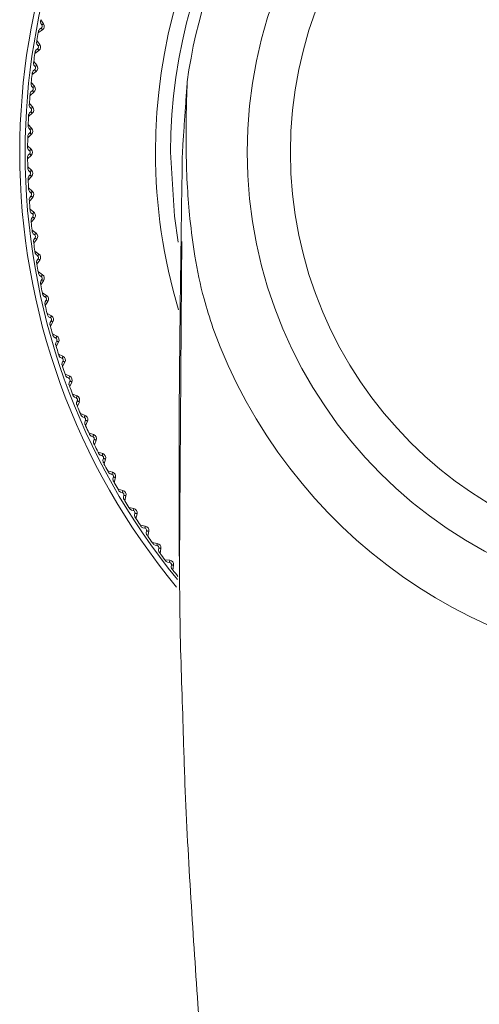
# Model space of a CAD drawing. Units: inches. Extents: x 17.3 to 41.3, y 14.8 to 40.1.
# Drawn here: x 22 to 22.8, y 37.1 to 38.9 of the extents above; entities that cross this region are included whole.
import ezdxf

# ---------------------------------------------------------------- set-up
doc = ezdxf.new("R2010")
doc.units = ezdxf.units.IN
doc.header["$LTSCALE"] = 2
doc.header["$MEASUREMENT"] = 0
doc.layers.add('A-PRODUCT', color=7, linetype='Continuous', lineweight=9)

# ---------------------------------------------------------------- blocks, each defined once
blk = doc.blocks.new('AELS01 TOP')
at = {"layer": 'A-PRODUCT', "linetype": 'Continuous', "lineweight": 15}
for p, q in [((4.6845, 9.6719), (4.6839, 9.6749)), ((4.6865, 9.669), (4.6845, 9.6719)), ((4.6847, 9.6787), (4.6898, 9.6712)), ((4.6877, 9.6602), (4.6802, 9.6551)), ((4.6809, 9.6589), (4.6825, 9.6615)), ((4.6825, 9.6615), (4.6855, 9.6635)), ((4.6777, 9.634), (4.677, 9.637)), ((4.6777, 9.6408), (4.683, 9.6334)), ((4.6813, 9.6224), (4.6739, 9.6171)), ((4.6745, 9.6209), (4.6761, 9.6235)), ((4.6761, 9.6235), (4.679, 9.6256)), ((4.6798, 9.6311), (4.6777, 9.634)), ((4.6719, 9.6027), (4.6774, 9.5955)), ((4.676, 9.5844), (4.6689, 9.5789)), ((4.6693, 9.5827), (4.6708, 9.5854)), ((4.6708, 9.5854), (4.6736, 9.5876)), ((4.6721, 9.5959), (4.6713, 9.5988)), ((4.6743, 9.5931), (4.6721, 9.5959)), ((4.6673, 9.5644), (4.6731, 9.5574)), ((4.672, 9.5463), (4.665, 9.5405)), ((4.6653, 9.5444), (4.6667, 9.5471)), ((4.6667, 9.5471), (4.6695, 9.5494)), ((4.6677, 9.5577), (4.6669, 9.5606)), ((4.67, 9.5549), (4.6677, 9.5577)), ((4.6646, 9.5193), (4.6636, 9.5222)), ((4.6639, 9.526), (4.6699, 9.5192)), ((4.6639, 9.5087), (4.6666, 9.511)), ((4.6669, 9.5166), (4.6646, 9.5193)), ((4.6692, 9.5081), (4.6623, 9.5021)), ((4.6626, 9.5059), (4.6639, 9.5087)), ((4.6626, 9.4808), (4.6615, 9.4837)), ((4.6617, 9.4875), (4.6679, 9.4809)), ((4.665, 9.4782), (4.6626, 9.4808)), ((4.6675, 9.4698), (4.6609, 9.4635)), ((4.661, 9.4674), (4.6622, 9.4702)), ((4.6622, 9.4702), (4.6649, 9.4726)), ((4.6618, 9.4423), (4.6606, 9.4451)), ((4.6607, 9.449), (4.6671, 9.4426)), ((4.6643, 9.4398), (4.6618, 9.4423)), ((4.6606, 9.4289), (4.6618, 9.4317)), ((4.6671, 9.4314), (4.6607, 9.425)), ((4.6618, 9.4317), (4.6643, 9.4342)), ((4.6609, 9.4105), (4.6675, 9.4042)), ((4.6622, 9.4038), (4.661, 9.4066)), ((4.6649, 9.4014), (4.6622, 9.4038)), ((4.6615, 9.3903), (4.6626, 9.3932)), ((4.6679, 9.3931), (4.6617, 9.3865)), ((4.6626, 9.3932), (4.665, 9.3958)), ((4.6623, 9.372), (4.6692, 9.3659)), ((4.6639, 9.3653), (4.6626, 9.3681)), ((4.6636, 9.3519), (4.6646, 9.3547)), ((4.6666, 9.363), (4.6639, 9.3653)), ((4.6699, 9.3548), (4.6639, 9.348)), ((4.6646, 9.3547), (4.6669, 9.3574)), ((4.665, 9.3335), (4.672, 9.3277)), ((4.6667, 9.3269), (4.6653, 9.3296)), ((4.6695, 9.3247), (4.6667, 9.3269)), ((4.6669, 9.3135), (4.6677, 9.3164)), ((4.6731, 9.3166), (4.6673, 9.3096)), ((4.6677, 9.3164), (4.67, 9.3191)), ((4.6689, 9.2951), (4.676, 9.2896)), ((4.6708, 9.2887), (4.6693, 9.2913)), ((4.6736, 9.2865), (4.6708, 9.2887)), ((4.6713, 9.2752), (4.6721, 9.2781)), ((4.6774, 9.2785), (4.6719, 9.2713)), ((4.6721, 9.2781), (4.6743, 9.2809)), ((4.6739, 9.2569), (4.6813, 9.2516)), ((4.6761, 9.2505), (4.6745, 9.2531)), ((4.679, 9.2484), (4.6761, 9.2505)), ((4.6777, 9.24), (4.6798, 9.2429)), ((4.677, 9.237), (4.6777, 9.24)), ((4.683, 9.2406), (4.6777, 9.2332)), ((4.6802, 9.2189), (4.6877, 9.2138)), ((4.6825, 9.2125), (4.6809, 9.2151)), ((4.6855, 9.2105), (4.6825, 9.2125)), ((4.6839, 9.1991), (4.6845, 9.2021)), ((4.6845, 9.2021), (4.6865, 9.2051)), ((4.6898, 9.2028), (4.6847, 9.1953)), ((4.6876, 9.1811), (4.6953, 9.1762)), ((4.6902, 9.1748), (4.6884, 9.1773)), ((4.6932, 9.1729), (4.6902, 9.1748)), ((4.692, 9.1614), (4.6925, 9.1644)), ((4.6925, 9.1644), (4.6944, 9.1674)), ((4.6977, 9.1653), (4.6928, 9.1576)), ((4.6962, 9.1435), (4.7041, 9.1389)), ((4.699, 9.1373), (4.6972, 9.1398)), ((4.7021, 9.1355), (4.699, 9.1373)), ((4.7012, 9.124), (4.7016, 9.127)), ((4.7016, 9.127), (4.7035, 9.1301)), ((4.7068, 9.1281), (4.7022, 9.1203)), ((4.706, 9.1062), (4.714, 9.1019)), ((4.709, 9.1001), (4.7071, 9.1025)), ((4.7121, 9.0984), (4.709, 9.1001)), ((4.7116, 9.0869), (4.712, 9.0899)), ((4.712, 9.0899), (4.7137, 9.0931)), ((4.7171, 9.0912), (4.7127, 9.0832)), ((4.717, 9.0693), (4.7251, 9.0652)), ((4.7202, 9.0633), (4.7182, 9.0656)), ((4.7233, 9.0616), (4.7202, 9.0633)), ((4.7232, 9.0501), (4.7234, 9.0532)), ((4.7234, 9.0532), (4.7251, 9.0564)), ((4.7286, 9.0546), (4.7244, 9.0465)), ((4.7291, 9.0327), (4.7374, 9.0288)), ((4.7325, 9.0268), (4.7304, 9.029)), ((4.7357, 9.0253), (4.7325, 9.0268)), ((4.7359, 9.0138), (4.7361, 9.0168)), ((4.7361, 9.0168), (4.7376, 9.02)), ((4.7412, 9.0183), (4.7373, 9.0101)), ((4.7424, 8.9965), (4.7508, 8.9929)), ((4.7459, 8.9907), (4.7438, 8.9929)), ((4.7492, 8.9893), (4.7459, 8.9907)), ((4.7498, 8.9808), (4.7513, 8.9841)), ((4.7498, 8.9778), (4.7498, 8.9808)), ((4.7549, 8.9825), (4.7513, 8.9742)), ((4.7568, 8.9608), (4.7653, 8.9574)), ((4.7605, 8.9551), (4.7583, 8.9572)), ((4.7638, 8.9537), (4.7605, 8.9551)), ((4.7647, 8.9453), (4.766, 8.9486)), ((4.7648, 8.9423), (4.7647, 8.9453)), ((4.7697, 8.9472), (4.7664, 8.9387)), ((4.7723, 8.9255), (4.7809, 8.9224)), ((4.7762, 8.9199), (4.774, 8.922)), ((4.7796, 8.9187), (4.7762, 8.9199)), ((4.7807, 8.9103), (4.7819, 8.9137)), ((4.7809, 8.9072), (4.7807, 8.9103)), ((4.7856, 8.9123), (4.7826, 8.9038)), ((4.789, 8.8907), (4.7976, 8.8879)), ((4.793, 8.8852), (4.7907, 8.8872)), ((4.7964, 8.8841), (4.793, 8.8852)), ((4.7978, 8.8758), (4.7989, 8.8792)), ((4.7981, 8.8727), (4.7978, 8.8758)), ((4.8027, 8.878), (4.7999, 8.8693)), ((4.8067, 8.8565), (4.8154, 8.8539)), ((4.8109, 8.8511), (4.8085, 8.853)), ((4.8143, 8.8501), (4.8109, 8.8511)), ((4.816, 8.8418), (4.817, 8.8453)), ((4.8163, 8.8388), (4.816, 8.8418)), ((4.8208, 8.8442), (4.8182, 8.8354)), ((4.8254, 8.8228), (4.8342, 8.8205)), ((4.8298, 8.8176), (4.8274, 8.8194)), ((4.8333, 8.8167), (4.8298, 8.8176)), ((4.8352, 8.8085), (4.8361, 8.8119)), ((4.8399, 8.8109), (4.8376, 8.8021)), ((4.8356, 8.8054), (4.8352, 8.8085)), ((4.8452, 8.7897), (4.8541, 8.7877)), ((4.8498, 8.7847), (4.8473, 8.7864)), ((4.8533, 8.7839), (4.8498, 8.7847)), ((4.8555, 8.7757), (4.8563, 8.7792)), ((4.856, 8.7727), (4.8555, 8.7757)), ((4.8601, 8.7783), (4.8581, 8.7695)), ((4.8661, 8.7573), (4.875, 8.7556)), ((4.8708, 8.7524), (4.8682, 8.7541)), ((4.8743, 8.7517), (4.8708, 8.7524)), ((4.8768, 8.7436), (4.8774, 8.7471)), ((4.8774, 8.7406), (4.8768, 8.7436)), ((4.8813, 8.7464), (4.8796, 8.7375)), ((4.8879, 8.7256), (4.8969, 8.7241)), ((4.8928, 8.7208), (4.8902, 8.7224)), ((4.8963, 8.7202), (4.8928, 8.7208)), ((4.899, 8.7122), (4.8996, 8.7157)), ((4.8998, 8.7093), (4.899, 8.7122)), ((4.9035, 8.7151), (4.9021, 8.7061)), ((4.9108, 8.6945), (4.9198, 8.6934)), ((4.9158, 8.6899), (4.9131, 8.6914)), ((4.9193, 8.6895), (4.9158, 8.6899)), ((4.9223, 8.6815), (4.9227, 8.6851)), ((4.9231, 8.6786), (4.9223, 8.6815)), ((4.9266, 8.6846), (4.9255, 8.6755)), ((4.9427, 8.4131), (4.9427, 8.4131))]:
    blk.add_line(p, q, dxfattribs=at)
at = {"layer": 'A-PRODUCT', "linetype": 'Continuous', "lineweight": 15, "flags": 128}
for points in [[(4.6855, 9.6635), (4.6855, 9.6634), (4.6856, 9.6632), (4.6859, 9.6629), (4.6861, 9.6625), (4.6865, 9.662), (4.6868, 9.6615), (4.6873, 9.6609), (4.6877, 9.6602)], [(4.6865, 9.669), (4.6866, 9.669), (4.6868, 9.6691), (4.6871, 9.6693), (4.6875, 9.6696), (4.688, 9.6699), (4.6885, 9.6703), (4.6891, 9.6707), (4.6898, 9.6712)], [(4.679, 9.6256), (4.679, 9.6256), (4.6791, 9.6254), (4.6793, 9.6251), (4.6796, 9.6247), (4.68, 9.6242), (4.6804, 9.6237), (4.6808, 9.6231), (4.6813, 9.6224)], [(4.6798, 9.6311), (4.6799, 9.6312), (4.6801, 9.6313), (4.6804, 9.6315), (4.6808, 9.6318), (4.6812, 9.6321), (4.6818, 9.6325), (4.6824, 9.633), (4.683, 9.6334)], [(4.6736, 9.5876), (4.6737, 9.5875), (4.6738, 9.5873), (4.674, 9.587), (4.6743, 9.5866), (4.6747, 9.5862), (4.6751, 9.5856), (4.6756, 9.5851), (4.676, 9.5844)], [(4.6743, 9.5931), (4.6744, 9.5931), (4.6746, 9.5933), (4.6749, 9.5935), (4.6752, 9.5938), (4.6757, 9.5942), (4.6763, 9.5946), (4.6768, 9.595), (4.6774, 9.5955)], [(4.6695, 9.5494), (4.6696, 9.5493), (4.6697, 9.5491), (4.6699, 9.5488), (4.6702, 9.5485), (4.6706, 9.548), (4.6711, 9.5475), (4.6715, 9.5469), (4.672, 9.5463)], [(4.67, 9.5549), (4.6701, 9.5549), (4.6703, 9.5551), (4.6705, 9.5553), (4.6709, 9.5556), (4.6714, 9.556), (4.6719, 9.5564), (4.6725, 9.5569), (4.6731, 9.5574)], [(4.6666, 9.511), (4.6666, 9.511), (4.6668, 9.5108), (4.667, 9.5105), (4.6673, 9.5102), (4.6677, 9.5097), (4.6682, 9.5092), (4.6687, 9.5087), (4.6692, 9.5081)], [(4.6669, 9.5166), (4.667, 9.5166), (4.6671, 9.5168), (4.6674, 9.517), (4.6678, 9.5174), (4.6682, 9.5178), (4.6687, 9.5182), (4.6693, 9.5187), (4.6699, 9.5192)], [(4.665, 9.4782), (4.6651, 9.4783), (4.6652, 9.4784), (4.6655, 9.4787), (4.6659, 9.479), (4.6663, 9.4794), (4.6668, 9.4799), (4.6673, 9.4804), (4.6679, 9.4809)], [(4.6649, 9.4726), (4.6649, 9.4726), (4.6651, 9.4724), (4.6653, 9.4722), (4.6656, 9.4718), (4.666, 9.4714), (4.6665, 9.4709), (4.667, 9.4703), (4.6675, 9.4698)], [(4.6643, 9.4398), (4.6644, 9.4398), (4.6645, 9.44), (4.6648, 9.4403), (4.6652, 9.4406), (4.6656, 9.441), (4.6661, 9.4415), (4.6666, 9.442), (4.6671, 9.4426)], [(4.6643, 9.4342), (4.6644, 9.4342), (4.6645, 9.434), (4.6648, 9.4338), (4.6652, 9.4334), (4.6656, 9.433), (4.6661, 9.4325), (4.6666, 9.432), (4.6671, 9.4314)], [(4.935, 9.2735), (4.9281, 9.3205), (4.9211, 9.437)], [(4.9427, 9.437), (4.9427, 9.437)], [(4.6649, 9.4014), (4.6649, 9.4014), (4.6651, 9.4016), (4.6653, 9.4019), (4.6656, 9.4022), (4.666, 9.4026), (4.6665, 9.4031), (4.667, 9.4037), (4.6675, 9.4042)], [(4.665, 9.3958), (4.6651, 9.3958), (4.6652, 9.3956), (4.6655, 9.3953), (4.6659, 9.395), (4.6663, 9.3946), (4.6668, 9.3941), (4.6673, 9.3936), (4.6679, 9.3931)], [(4.6666, 9.363), (4.6666, 9.363), (4.6668, 9.3632), (4.667, 9.3635), (4.6673, 9.3638), (4.6677, 9.3643), (4.6682, 9.3648), (4.6687, 9.3654), (4.6692, 9.3659)], [(4.6669, 9.3574), (4.667, 9.3574), (4.6671, 9.3572), (4.6674, 9.357), (4.6678, 9.3567), (4.6682, 9.3563), (4.6687, 9.3558), (4.6693, 9.3553), (4.6699, 9.3548)], [(4.6695, 9.3247), (4.6696, 9.3247), (4.6697, 9.3249), (4.6699, 9.3252), (4.6702, 9.3255), (4.6706, 9.326), (4.6711, 9.3265), (4.6715, 9.3271), (4.672, 9.3277)], [(4.67, 9.3191), (4.6701, 9.3191), (4.6703, 9.3189), (4.6705, 9.3187), (4.6709, 9.3184), (4.6714, 9.318), (4.6719, 9.3176), (4.6725, 9.3171), (4.6731, 9.3166)], [(4.6736, 9.2865), (4.6737, 9.2865), (4.6738, 9.2867), (4.674, 9.287), (4.6743, 9.2874), (4.6747, 9.2878), (4.6751, 9.2884), (4.6756, 9.289), (4.676, 9.2896)], [(4.6743, 9.2809), (4.6744, 9.2809), (4.6746, 9.2807), (4.6749, 9.2805), (4.6752, 9.2802), (4.6757, 9.2799), (4.6763, 9.2794), (4.6768, 9.279), (4.6774, 9.2785)], [(4.679, 9.2484), (4.679, 9.2485), (4.6791, 9.2486), (4.6793, 9.2489), (4.6796, 9.2493), (4.68, 9.2498), (4.6804, 9.2504), (4.6808, 9.251), (4.6813, 9.2516)], [(4.6798, 9.2429), (4.6799, 9.2429), (4.6801, 9.2427), (4.6804, 9.2425), (4.6808, 9.2422), (4.6812, 9.2419), (4.6818, 9.2415), (4.6824, 9.241), (4.683, 9.2406)], [(4.6855, 9.2105), (4.6855, 9.2106), (4.6856, 9.2108), (4.6859, 9.2111), (4.6861, 9.2115), (4.6865, 9.212), (4.6868, 9.2125), (4.6873, 9.2131), (4.6877, 9.2138)], [(4.6865, 9.2051), (4.6866, 9.205), (4.6868, 9.2049), (4.6871, 9.2047), (4.6875, 9.2044), (4.688, 9.2041), (4.6885, 9.2037), (4.6891, 9.2033), (4.6898, 9.2028)], [(4.6932, 9.1729), (4.6932, 9.1729), (4.6933, 9.1731), (4.6935, 9.1734), (4.6938, 9.1739), (4.6941, 9.1744), (4.6945, 9.1749), (4.6949, 9.1756), (4.6953, 9.1762)], [(4.6944, 9.1674), (4.6945, 9.1674), (4.6947, 9.1673), (4.695, 9.1671), (4.6954, 9.1668), (4.6959, 9.1665), (4.6965, 9.1661), (4.6971, 9.1657), (4.6977, 9.1653)], [(4.7021, 9.1355), (4.7021, 9.1356), (4.7022, 9.1358), (4.7024, 9.1361), (4.7027, 9.1365), (4.703, 9.137), (4.7033, 9.1376), (4.7037, 9.1382), (4.7041, 9.1389)], [(4.7035, 9.1301), (4.7035, 9.1301), (4.7037, 9.1299), (4.704, 9.1298), (4.7045, 9.1295), (4.705, 9.1292), (4.7056, 9.1289), (4.7062, 9.1285), (4.7068, 9.1281)], [(4.7121, 9.0984), (4.7122, 9.0985), (4.7123, 9.0987), (4.7124, 9.099), (4.7127, 9.0994), (4.713, 9.0999), (4.7133, 9.1005), (4.7137, 9.1012), (4.714, 9.1019)], [(4.7137, 9.0931), (4.7137, 9.093), (4.7139, 9.0929), (4.7143, 9.0927), (4.7147, 9.0925), (4.7152, 9.0922), (4.7158, 9.0919), (4.7165, 9.0915), (4.7171, 9.0912)], [(4.7233, 9.0616), (4.7234, 9.0617), (4.7235, 9.0619), (4.7236, 9.0622), (4.7239, 9.0627), (4.7241, 9.0632), (4.7244, 9.0638), (4.7248, 9.0645), (4.7251, 9.0652)], [(4.7251, 9.0564), (4.7251, 9.0563), (4.7253, 9.0562), (4.7257, 9.0561), (4.7261, 9.0558), (4.7266, 9.0556), (4.7272, 9.0552), (4.7279, 9.0549), (4.7286, 9.0546)], [(4.7357, 9.0253), (4.7357, 9.0253), (4.7358, 9.0255), (4.736, 9.0259), (4.7362, 9.0263), (4.7365, 9.0268), (4.7367, 9.0275), (4.7371, 9.0281), (4.7374, 9.0288)], [(4.7376, 9.02), (4.7377, 9.02), (4.7379, 9.0199), (4.7382, 9.0197), (4.7386, 9.0195), (4.7392, 9.0193), (4.7398, 9.019), (4.7405, 9.0187), (4.7412, 9.0183)], [(4.7492, 8.9893), (4.7492, 8.9894), (4.7493, 8.9896), (4.7495, 8.9899), (4.7497, 8.9903), (4.7499, 8.9909), (4.7502, 8.9915), (4.7505, 8.9922), (4.7508, 8.9929)], [(4.7513, 8.9841), (4.7513, 8.9841), (4.7515, 8.984), (4.7519, 8.9838), (4.7523, 8.9837), (4.7529, 8.9834), (4.7535, 8.9831), (4.7542, 8.9829), (4.7549, 8.9825)], [(4.7638, 8.9537), (4.7639, 8.9538), (4.7639, 8.954), (4.7641, 8.9544), (4.7643, 8.9548), (4.7645, 8.9554), (4.7647, 8.956), (4.765, 8.9567), (4.7653, 8.9574)], [(4.766, 8.9486), (4.7661, 8.9486), (4.7663, 8.9485), (4.7667, 8.9484), (4.7671, 8.9482), (4.7677, 8.948), (4.7683, 8.9477), (4.769, 8.9475), (4.7697, 8.9472)], [(4.7796, 8.9187), (4.7796, 8.9188), (4.7797, 8.919), (4.7798, 8.9193), (4.78, 8.9198), (4.7802, 8.9203), (4.7804, 8.921), (4.7806, 8.9217), (4.7809, 8.9224)], [(4.7819, 8.9137), (4.782, 8.9136), (4.7822, 8.9136), (4.7826, 8.9134), (4.783, 8.9133), (4.7836, 8.9131), (4.7842, 8.9128), (4.7849, 8.9126), (4.7856, 8.9123)], [(4.7964, 8.8841), (4.7964, 8.8842), (4.7965, 8.8844), (4.7966, 8.8848), (4.7968, 8.8852), (4.7969, 8.8858), (4.7971, 8.8865), (4.7974, 8.8872), (4.7976, 8.8879)], [(4.7989, 8.8792), (4.799, 8.8792), (4.7992, 8.8791), (4.7996, 8.879), (4.8, 8.8788), (4.8006, 8.8786), (4.8012, 8.8784), (4.8019, 8.8782), (4.8027, 8.878)], [(4.8143, 8.8501), (4.8143, 8.8502), (4.8144, 8.8504), (4.8145, 8.8508), (4.8146, 8.8512), (4.8148, 8.8518), (4.815, 8.8525), (4.8152, 8.8532), (4.8154, 8.8539)], [(4.817, 8.8453), (4.8171, 8.8452), (4.8173, 8.8452), (4.8176, 8.8451), (4.8181, 8.8449), (4.8187, 8.8448), (4.8193, 8.8446), (4.82, 8.8444), (4.8208, 8.8442)], [(4.8333, 8.8167), (4.8333, 8.8168), (4.8333, 8.817), (4.8334, 8.8174), (4.8336, 8.8178), (4.8337, 8.8184), (4.8339, 8.8191), (4.8341, 8.8198), (4.8342, 8.8205)], [(4.8361, 8.8119), (4.8362, 8.8119), (4.8364, 8.8118), (4.8367, 8.8118), (4.8372, 8.8116), (4.8378, 8.8115), (4.8385, 8.8113), (4.8392, 8.8111), (4.8399, 8.8109)], [(4.8533, 8.7839), (4.8533, 8.784), (4.8533, 8.7842), (4.8534, 8.7846), (4.8535, 8.785), (4.8537, 8.7856), (4.8538, 8.7863), (4.854, 8.787), (4.8541, 8.7877)], [(4.8563, 8.7792), (4.8563, 8.7792), (4.8565, 8.7791), (4.8569, 8.7791), (4.8574, 8.779), (4.858, 8.7788), (4.8586, 8.7787), (4.8593, 8.7785), (4.8601, 8.7783)], [(4.8743, 8.7517), (4.8743, 8.7518), (4.8744, 8.752), (4.8744, 8.7524), (4.8745, 8.7529), (4.8746, 8.7535), (4.8748, 8.7541), (4.8749, 8.7549), (4.875, 8.7556)], [(4.8774, 8.7471), (4.8775, 8.7471), (4.8777, 8.7471), (4.8781, 8.747), (4.8786, 8.7469), (4.8791, 8.7468), (4.8798, 8.7467), (4.8805, 8.7465), (4.8813, 8.7464)], [(4.8963, 8.7202), (4.8963, 8.7203), (4.8964, 8.7205), (4.8964, 8.7209), (4.8965, 8.7214), (4.8966, 8.722), (4.8967, 8.7226), (4.8968, 8.7234), (4.8969, 8.7241)], [(4.8996, 8.7157), (4.8997, 8.7157), (4.8999, 8.7157), (4.9002, 8.7156), (4.9007, 8.7156), (4.9013, 8.7155), (4.902, 8.7154), (4.9027, 8.7152), (4.9035, 8.7151)], [(4.9193, 8.6895), (4.9193, 8.6895), (4.9194, 8.6898), (4.9194, 8.6901), (4.9195, 8.6906), (4.9195, 8.6912), (4.9196, 8.6919), (4.9197, 8.6926), (4.9198, 8.6934)], [(4.9227, 8.6851), (4.9228, 8.6851), (4.923, 8.685), (4.9234, 8.685), (4.9239, 8.6849), (4.9245, 8.6848), (4.9251, 8.6848), (4.9259, 8.6847), (4.9266, 8.6846)]]:
    blk.add_lwpolyline(points, dxfattribs=at)
at = {"layer": 'A-PRODUCT', "linetype": 'Continuous', "lineweight": 15}
for radius in [0.8268, 0.748]:
    blk.add_circle((5.8876, 9.437), radius, dxfattribs=at)
for centre, radius, start, end in [((5.8876, 9.437), 1.2413, 320.6136, 180), ((5.8876, 9.437), 1.2315, 320.8705, 180), ((5.8876, 9.437), 0.9941, 342.4626, 180), ((5.8876, 9.437), 0.9665, 348.2758, 180), ((5.8876, 9.437), 0.9449, 7.8, 172.2051), ((5.8876, 9.437), 1.227, 169.7606, 170.4394), ((4.6833, 9.6667), 0.00394, 304.2, 34.2), ((4.6833, 9.6667), 0.00787, 304.2, 34.2), ((4.6766, 9.6288), 0.00394, 306, 36), ((4.6766, 9.6288), 0.00787, 306, 36), ((5.8876, 9.437), 1.227, 171.5606, 172.2394), ((4.6712, 9.5907), 0.00394, 307.8, 37.8), ((4.6712, 9.5907), 0.00787, 307.8, 37.8), ((5.8876, 9.437), 1.227, 173.3606, 174.0394), ((4.667, 9.5524), 0.00394, 309.6, 39.6), ((4.667, 9.5524), 0.00787, 309.6, 39.6), ((5.8876, 9.437), 1.227, 175.1606, 175.8394), ((4.664, 9.514), 0.00394, 311.4, 41.4), ((4.664, 9.514), 0.00787, 311.4, 41.4), ((5.8876, 9.437), 1.227, 176.9606, 177.6394), ((4.6622, 9.4755), 0.00394, 313.2, 43.2), ((4.6622, 9.4755), 0.00787, 313.2, 43.2), ((5.8876, 9.437), 1.227, 178.7606, 179.4394), ((4.6616, 9.437), 0.00394, 315, 45), ((4.6616, 9.437), 0.00787, 315, 45), ((5.8876, 9.437), 1.2413, 180, 219.6802), ((5.8876, 9.437), 1.2315, 180, 219.2224), ((5.8876, 9.437), 1.227, 180.5606, 181.2394), ((5.8876, 9.437), 0.9941, 180, 196.7947), ((4.6622, 9.3985), 0.00787, 316.8, 46.8), ((5.8876, 9.437), 1.227, 182.3606, 183.0394), ((4.6622, 9.3985), 0.00394, 316.8, 46.8), ((4.664, 9.36), 0.00394, 318.6, 48.6), ((4.664, 9.36), 0.00787, 318.6, 48.6), ((5.8876, 9.437), 1.227, 184.1606, 184.8394), ((4.667, 9.3216), 0.00394, 320.4, 50.4), ((4.667, 9.3216), 0.00787, 320.4, 50.4), ((5.8876, 9.437), 1.227, 185.9606, 186.6394), ((4.6712, 9.2833), 0.00394, 322.2, 52.2), ((4.6712, 9.2833), 0.00787, 322.2, 52.2), ((5.8876, 9.437), 1.227, 187.7606, 188.4394), ((4.6766, 9.2452), 0.00394, 324, 54), ((4.6766, 9.2452), 0.00787, 324, 54), ((5.8876, 9.437), 1.227, 189.5606, 190.2394), ((4.6833, 9.2073), 0.00394, 325.8, 55.8), ((4.6833, 9.2073), 0.00787, 325.8, 55.8), ((5.8876, 9.437), 1.227, 191.3606, 192.0394), ((4.6911, 9.1696), 0.00394, 327.6, 57.6), ((4.6911, 9.1696), 0.00787, 327.6, 57.6), ((5.8876, 9.437), 1.227, 193.1606, 193.8394), ((4.7001, 9.1321), 0.00394, 329.4, 59.4), ((4.7001, 9.1321), 0.00787, 329.4, 59.4), ((5.8876, 9.437), 1.227, 194.9606, 195.6394), ((5.8876, 9.437), 0.9449, 199.7774, 340.2242), ((4.7102, 9.095), 0.00394, 331.2, 61.2), ((4.7102, 9.095), 0.00787, 331.2, 61.2), ((5.8876, 9.437), 1.227, 196.7606, 197.4394), ((4.7216, 9.0581), 0.00787, 333, 63), ((4.7216, 9.0581), 0.00394, 333, 63), ((5.8876, 9.437), 1.227, 198.5606, 199.2394), ((4.734, 9.0217), 0.00787, 334.8, 64.8), ((4.734, 9.0217), 0.00394, 334.8, 64.8), ((5.8876, 9.437), 1.227, 200.3606, 201.0394), ((4.7476, 8.9857), 0.00787, 336.6, 66.6), ((4.7476, 8.9857), 0.00394, 336.6, 66.6), ((5.8876, 9.437), 1.227, 202.1606, 202.8394), ((4.7624, 8.9501), 0.00787, 338.4, 68.4), ((4.7624, 8.9501), 0.00394, 338.4, 68.4), ((5.8876, 9.437), 1.227, 203.9606, 204.6394), ((4.7782, 8.915), 0.00394, 340.2, 70.2), ((4.7782, 8.915), 0.00787, 340.2, 70.2), ((5.8876, 9.437), 1.227, 205.7606, 206.4394), ((4.7952, 8.8804), 0.00394, 342, 72), ((4.7952, 8.8804), 0.00787, 342, 72), ((5.8876, 9.437), 1.227, 207.5606, 208.2394), ((4.8132, 8.8464), 0.00394, 343.8, 73.8), ((4.8132, 8.8464), 0.00787, 343.8, 73.8), ((5.8876, 9.437), 1.227, 209.3606, 210.0394), ((4.8323, 8.8129), 0.00394, 345.6, 75.6), ((4.8323, 8.8129), 0.00787, 345.6, 75.6), ((5.8876, 9.437), 1.227, 211.1606, 211.8394), ((4.8524, 8.7801), 0.00394, 347.4, 77.4), ((4.8524, 8.7801), 0.00787, 347.4, 77.4), ((5.8876, 9.437), 1.227, 212.9606, 213.6394), ((4.8736, 8.7479), 0.00394, 349.2, 79.2), ((4.8736, 8.7479), 0.00787, 349.2, 79.2), ((5.8876, 9.437), 1.227, 214.7606, 215.4394), ((4.8957, 8.7164), 0.00787, 351, 81), ((4.8957, 8.7164), 0.00394, 351, 81), ((5.8876, 9.437), 1.227, 216.5606, 217.2394), ((4.9188, 8.6856), 0.00394, 352.8, 82.8), ((4.9188, 8.6856), 0.00787, 352.8, 82.8), ((5.8876, 9.437), 1.227, 218.3606, 219.0394)]:
    blk.add_arc(centre, radius, start, end, dxfattribs=at)
for points, knots in [([(4.6839, 9.6749), (4.684, 9.6755), (4.6843, 9.6767), (4.6845, 9.678), (4.6847, 9.6787)], [0, 0, 0, 0, 0.489002, 1, 1, 1, 1]), ([(4.6802, 9.6551), (4.6803, 9.656), (4.6806, 9.6573), (4.6808, 9.6585), (4.6809, 9.6589)], [0, 0, 0, 0, 0.615725, 1, 1, 1, 1]), ([(4.677, 9.637), (4.6771, 9.6376), (4.6773, 9.6387), (4.6775, 9.6401), (4.6777, 9.6408)], [0, 0, 0, 0, 0.489002, 1, 1, 1, 1]), ([(4.6739, 9.6171), (4.674, 9.6179), (4.6742, 9.6193), (4.6744, 9.6205), (4.6745, 9.6209)], [0, 0, 0, 0, 0.615724, 1, 1, 1, 1]), ([(4.6713, 9.5988), (4.6714, 9.5994), (4.6716, 9.6006), (4.6718, 9.602), (4.6719, 9.6027)], [0, 0, 0, 0, 0.489, 1, 1, 1, 1]), ([(4.6689, 9.5789), (4.669, 9.5797), (4.6691, 9.5811), (4.6693, 9.5823), (4.6693, 9.5827)], [0, 0, 0, 0, 0.615727, 1, 1, 1, 1]), ([(4.6669, 9.5606), (4.6669, 9.5611), (4.667, 9.5623), (4.6672, 9.5637), (4.6673, 9.5644)], [0, 0, 0, 0, 0.489, 1, 1, 1, 1]), ([(4.9514, 9.5652), (4.9508, 9.5436), (4.9494, 9.5008), (4.9491, 9.4366), (4.9514, 9.375), (4.9564, 9.3119), (4.9654, 9.2441), (4.9788, 9.1776), (4.9927, 9.1348), (4.9984, 9.1173)], [0, 0, 0, 0, 0.142989, 0.283595, 0.424967, 0.551485, 0.702324, 0.877933, 1, 1, 1, 1]), ([(4.665, 9.5405), (4.6651, 9.5414), (4.6652, 9.5427), (4.6653, 9.5439), (4.6653, 9.5444)], [0, 0, 0, 0, 0.615726, 1, 1, 1, 1]), ([(4.6636, 9.5222), (4.6636, 9.5227), (4.6637, 9.5239), (4.6638, 9.5253), (4.6639, 9.526)], [0, 0, 0, 0, 0.488998, 1, 1, 1, 1]), ([(4.6623, 9.5021), (4.6624, 9.5029), (4.6625, 9.5043), (4.6625, 9.5055), (4.6626, 9.5059)], [0, 0, 0, 0, 0.615724, 1, 1, 1, 1]), ([(4.6615, 9.4837), (4.6615, 9.4843), (4.6616, 9.4855), (4.6616, 9.4868), (4.6617, 9.4875)], [0, 0, 0, 0, 0.4889993, 1, 1, 1, 1]), ([(4.6609, 9.4635), (4.6609, 9.4644), (4.661, 9.4658), (4.661, 9.467), (4.661, 9.4674)], [0, 0, 0, 0, 0.615724, 1, 1, 1, 1]), ([(4.6606, 9.4451), (4.6607, 9.4457), (4.6607, 9.4469), (4.6607, 9.4483), (4.6607, 9.449)], [0, 0, 0, 0, 0.488999, 1, 1, 1, 1]), ([(4.6607, 9.425), (4.6607, 9.4259), (4.6607, 9.4272), (4.6607, 9.4284), (4.6606, 9.4289)], [0, 0, 0, 0, 0.615725, 1, 1, 1, 1]), ([(4.9709, 7.8843), (4.9663, 7.9522), (4.9572, 8.0865), (4.9475, 8.2666), (4.9436, 8.4061), (4.9386, 8.5427), (4.9368, 8.7056), (4.9363, 8.8974), (4.9377, 9.0812), (4.94, 9.2583), (4.9418, 9.3783), (4.9427, 9.4372)], [0, 0, 0, 0, 0.135758, 0.26854, 0.340459, 0.399221, 0.526479, 0.649975, 0.770297, 0.887178, 1, 1, 1, 1]), ([(4.661, 9.4066), (4.661, 9.4072), (4.661, 9.4084), (4.6609, 9.4098), (4.6609, 9.4105)], [0, 0, 0, 0, 0.488999, 1, 1, 1, 1]), ([(4.6617, 9.3865), (4.6616, 9.3873), (4.6616, 9.3887), (4.6615, 9.3899), (4.6615, 9.3903)], [0, 0, 0, 0, 0.615724, 1, 1, 1, 1]), ([(4.6626, 9.3681), (4.6625, 9.3687), (4.6625, 9.3699), (4.6624, 9.3712), (4.6623, 9.372)], [0, 0, 0, 0, 0.488999, 1, 1, 1, 1]), ([(4.6639, 9.348), (4.6638, 9.3488), (4.6637, 9.3502), (4.6636, 9.3514), (4.6636, 9.3519)], [0, 0, 0, 0, 0.615724, 1, 1, 1, 1]), ([(4.6653, 9.3296), (4.6653, 9.3302), (4.6652, 9.3314), (4.6651, 9.3328), (4.665, 9.3335)], [0, 0, 0, 0, 0.4889994, 1, 1, 1, 1]), ([(4.6673, 9.3096), (4.6672, 9.3104), (4.667, 9.3118), (4.6669, 9.313), (4.6669, 9.3135)], [0, 0, 0, 0, 0.615724, 1, 1, 1, 1]), ([(4.6693, 9.2913), (4.6692, 9.2919), (4.6691, 9.2931), (4.6689, 9.2944), (4.6689, 9.2951)], [0, 0, 0, 0, 0.4889991, 1, 1, 1, 1]), ([(4.6719, 9.2713), (4.6717, 9.2722), (4.6716, 9.2735), (4.6714, 9.2747), (4.6713, 9.2752)], [0, 0, 0, 0, 0.6157263, 1, 1, 1, 1]), ([(4.6745, 9.2531), (4.6744, 9.2537), (4.6742, 9.2549), (4.674, 9.2562), (4.6739, 9.2569)], [0, 0, 0, 0, 0.489, 1, 1, 1, 1]), ([(4.6777, 9.2332), (4.6775, 9.2341), (4.6773, 9.2354), (4.6771, 9.2366), (4.677, 9.237)], [0, 0, 0, 0, 0.615725, 1, 1, 1, 1]), ([(4.6809, 9.2151), (4.6808, 9.2157), (4.6805, 9.2168), (4.6803, 9.2182), (4.6802, 9.2189)], [0, 0, 0, 0, 0.488998, 1, 1, 1, 1]), ([(4.6847, 9.1953), (4.6845, 9.1962), (4.6842, 9.1975), (4.684, 9.1987), (4.6839, 9.1991)], [0, 0, 0, 0, 0.615726, 1, 1, 1, 1]), ([(4.6884, 9.1773), (4.6883, 9.1779), (4.688, 9.179), (4.6878, 9.1804), (4.6876, 9.1811)], [0, 0, 0, 0, 0.488995, 1, 1, 1, 1]), ([(4.6928, 9.1576), (4.6927, 9.1585), (4.6923, 9.1598), (4.6921, 9.161), (4.692, 9.1614)], [0, 0, 0, 0, 0.615726, 1, 1, 1, 1]), ([(4.6972, 9.1398), (4.697, 9.1403), (4.6967, 9.1415), (4.6964, 9.1428), (4.6962, 9.1435)], [0, 0, 0, 0, 0.489002, 1, 1, 1, 1]), ([(4.7022, 9.1203), (4.702, 9.1211), (4.7016, 9.1224), (4.7013, 9.1236), (4.7012, 9.124)], [0, 0, 0, 0, 0.615724, 1, 1, 1, 1]), ([(4.7071, 9.1025), (4.7069, 9.1031), (4.7066, 9.1042), (4.7062, 9.1056), (4.706, 9.1062)], [0, 0, 0, 0, 0.489001, 1, 1, 1, 1]), ([(4.7127, 9.0832), (4.7125, 9.084), (4.7121, 9.0853), (4.7118, 9.0865), (4.7116, 9.0869)], [0, 0, 0, 0, 0.615717, 1, 1, 1, 1]), ([(4.7182, 9.0656), (4.718, 9.0662), (4.7176, 9.0673), (4.7172, 9.0686), (4.717, 9.0693)], [0, 0, 0, 0, 0.489, 1, 1, 1, 1]), ([(4.7244, 9.0465), (4.7242, 9.0473), (4.7237, 9.0486), (4.7234, 9.0497), (4.7232, 9.0501)], [0, 0, 0, 0, 0.615726, 1, 1, 1, 1]), ([(4.7304, 9.029), (4.7302, 9.0296), (4.7298, 9.0307), (4.7294, 9.032), (4.7291, 9.0327)], [0, 0, 0, 0, 0.488999, 1, 1, 1, 1]), ([(4.7373, 9.0101), (4.737, 9.0109), (4.7365, 9.0122), (4.7361, 9.0133), (4.7359, 9.0138)], [0, 0, 0, 0, 0.6157322, 1, 1, 1, 1]), ([(4.7438, 8.9929), (4.7436, 8.9934), (4.7432, 8.9946), (4.7427, 8.9959), (4.7424, 8.9965)], [0, 0, 0, 0, 0.488993, 1, 1, 1, 1]), ([(4.7513, 8.9742), (4.7509, 8.975), (4.7504, 8.9763), (4.75, 8.9774), (4.7498, 8.9778)], [0, 0, 0, 0, 0.615723, 1, 1, 1, 1]), ([(4.7583, 8.9572), (4.7581, 8.9577), (4.7576, 8.9588), (4.7571, 8.9601), (4.7568, 8.9608)], [0, 0, 0, 0, 0.489002, 1, 1, 1, 1]), ([(4.7664, 8.9387), (4.766, 8.9395), (4.7655, 8.9408), (4.765, 8.9419), (4.7648, 8.9423)], [0, 0, 0, 0, 0.615722, 1, 1, 1, 1]), ([(4.774, 8.922), (4.7737, 8.9225), (4.7732, 8.9236), (4.7726, 8.9248), (4.7723, 8.9255)], [0, 0, 0, 0, 0.489001, 1, 1, 1, 1]), ([(4.7826, 8.9038), (4.7822, 8.9045), (4.7816, 8.9058), (4.7811, 8.9068), (4.7809, 8.9072)], [0, 0, 0, 0, 0.615722, 1, 1, 1, 1]), ([(4.7907, 8.8872), (4.7904, 8.8878), (4.7899, 8.8888), (4.7893, 8.8901), (4.789, 8.8907)], [0, 0, 0, 0, 0.489001, 1, 1, 1, 1]), ([(4.7999, 8.8693), (4.7995, 8.8701), (4.7988, 8.8713), (4.7983, 8.8723), (4.7981, 8.8727)], [0, 0, 0, 0, 0.615729, 1, 1, 1, 1]), ([(4.8085, 8.853), (4.8082, 8.8536), (4.8076, 8.8546), (4.807, 8.8558), (4.8067, 8.8565)], [0, 0, 0, 0, 0.488998, 1, 1, 1, 1]), ([(4.8182, 8.8354), (4.8178, 8.8362), (4.8171, 8.8374), (4.8166, 8.8384), (4.8163, 8.8388)], [0, 0, 0, 0, 0.615726, 1, 1, 1, 1]), ([(4.8274, 8.8194), (4.8271, 8.8199), (4.8265, 8.821), (4.8258, 8.8222), (4.8254, 8.8228)], [0, 0, 0, 0, 0.489, 1, 1, 1, 1]), ([(4.8376, 8.8021), (4.8372, 8.8029), (4.8365, 8.804), (4.8359, 8.8051), (4.8356, 8.8054)], [0, 0, 0, 0, 0.6157218, 1, 1, 1, 1]), ([(4.8473, 8.7864), (4.847, 8.7869), (4.8463, 8.788), (4.8456, 8.7891), (4.8452, 8.7897)], [0, 0, 0, 0, 0.488998, 1, 1, 1, 1]), ([(4.8581, 8.7695), (4.8576, 8.7702), (4.8569, 8.7713), (4.8563, 8.7723), (4.856, 8.7727)], [0, 0, 0, 0, 0.6157278, 1, 1, 1, 1]), ([(4.8682, 8.7541), (4.8679, 8.7546), (4.8672, 8.7556), (4.8665, 8.7567), (4.8661, 8.7573)], [0, 0, 0, 0, 0.488999, 1, 1, 1, 1]), ([(4.8796, 8.7375), (4.8791, 8.7382), (4.8783, 8.7393), (4.8776, 8.7403), (4.8774, 8.7406)], [0, 0, 0, 0, 0.615724, 1, 1, 1, 1]), ([(4.8902, 8.7224), (4.8899, 8.7229), (4.8892, 8.7239), (4.8884, 8.725), (4.8879, 8.7256)], [0, 0, 0, 0, 0.4890023, 1, 1, 1, 1]), ([(4.9021, 8.7061), (4.9016, 8.7068), (4.9007, 8.7079), (4.9, 8.7089), (4.8998, 8.7093)], [0, 0, 0, 0, 0.615725, 1, 1, 1, 1]), ([(4.9131, 8.6914), (4.9128, 8.6919), (4.912, 8.6929), (4.9112, 8.694), (4.9108, 8.6945)], [0, 0, 0, 0, 0.488992, 1, 1, 1, 1]), ([(4.9255, 8.6755), (4.925, 8.6762), (4.9241, 8.6773), (4.9234, 8.6782), (4.9231, 8.6786)], [0, 0, 0, 0, 0.6157231, 1, 1, 1, 1]), ([(5.252, 4.9586), (5.2517, 4.9659), (5.244, 5.1134), (5.2197, 5.4012), (5.1777, 5.8555), (5.1247, 6.3427), (5.0671, 6.8608), (5.012, 7.3753), (4.9846, 7.7144), (4.9709, 7.8843)], [0, 0, 0, 0, 0.007169, 0.14541, 0.284713, 0.460943, 0.639288, 0.819237, 1, 1, 1, 1])]:
    blk.add_open_spline(points, degree=3, knots=knots, dxfattribs=at)
for points in [[(4.9427, 9.4372), (4.9514, 9.5652)], [(4.9372, 8.6572), (4.9416, 9.2747)]]:
    blk.add_open_spline(points, degree=1, dxfattribs=at)

msp = doc.modelspace()

# ---------------------------------------------------------------- block references
at = {"layer": 'A-PRODUCT'}
msp.add_blockref('AELS01 TOP', (17.3397, 29.2323), dxfattribs=at)

doc.saveas('drawing.dxf')
